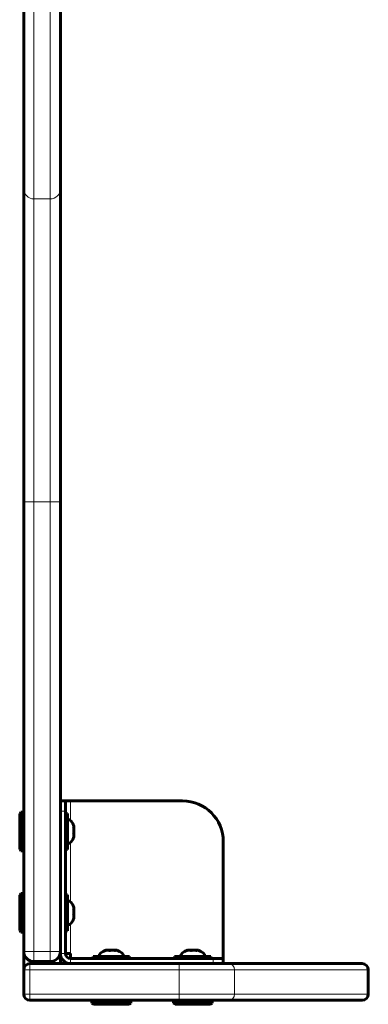
# Model space of a CAD drawing. Units: millimetres. Extents: x -2751 to 2845, y -2726 to 2190.
# Drawn here: x -1102 to -930, y -1237 to -753 of the extents above; entities that cross this region are included whole.
import ezdxf

# ---------------------------------------------------------------- set-up
doc = ezdxf.new("R2010")
doc.units = ezdxf.units.MM
doc.linetypes.add('K5LT_BASIC', pattern=[0])
doc.linetypes.add('K5LT_THIN', pattern=[0])

msp = doc.modelspace()

# ---------------------------------------------------------------- linework, layer by layer
at = {"color": 7, "linetype": 'K5LT_THIN', "lineweight": 18}
for p, q in [((-1094.69, 66.02), (-1094.69, -840.96)), ((-1086.69, 66.02), (-1086.69, -840.96)), ((-1094.69, -840.96), (-1086.69, -840.96)), ((-1094.69, -840.96), (-1094.69, -989.95)), ((-1086.69, -840.96), (-1086.69, -989.95)), ((-1094.69, -989.95), (-1099.69, -989.95)), ((-1094.69, -989.95), (-1086.69, -989.95)), ((-1094.69, -989.95), (-1094.69, -1211)), ((-1086.69, -989.95), (-1081.69, -989.95)), ((-1086.69, -989.95), (-1086.69, -1211)), ((-1076.69, -1146.62), (-1076.69, -1137)), ((-1079.19, -1142), (-1081.69, -1142)), ((-1076.69, -1186.62), (-1076.69, -1157.38)), ((-1076.69, -1212), (-1076.69, -1197.38)), ((-1094.69, -1211), (-1099.69, -1211)), ((-1094.69, -1211), (-1086.69, -1211)), ((-1094.69, -1211), (-1094.69, -1216)), ((-1086.69, -1211), (-1086.69, -1216)), ((-1086.69, -1211), (-1081.69, -1211)), ((-1081.69, -1212), (-1079.19, -1212)), ((-1076.69, -1214.5), (-1076.69, -1217)), ((-1006.69, -1217), (-1006.69, -1214.5)), ((-1099.69, -1220), (-1096.69, -1220)), ((-1096.69, -1220), (-1096.69, -1217)), ((-1096.69, -1232), (-1096.69, -1220)), ((-1096.69, -1220), (-1023.31, -1220)), ((-1094.69, -1216), (-1094.69, -1217)), ((-1086.69, -1216), (-1086.69, -1217)), ((-1023.31, -1220), (-1023.31, -1217)), ((-1023.31, -1232), (-1023.31, -1220)), ((-1023.31, -1220), (-996.21, -1220)), ((-996.21, -1232), (-996.21, -1220)), ((-996.21, -1220), (-930.47, -1220)), ((-1099.69, -1232), (-1096.69, -1232)), ((-1096.69, -1232), (-1096.69, -1235)), ((-1096.69, -1232), (-1023.31, -1232)), ((-1023.31, -1232), (-1023.31, -1235)), ((-1023.31, -1232), (-996.21, -1232)), ((-996.21, -1232), (-930.47, -1232))]:
    msp.add_line(p, q, dxfattribs=at)
at = {"color": 150, "linetype": 'K5LT_BASIC', "lineweight": 60}
for p, q in [((-1099.69, 61.02), (-1099.69, -836)), ((-1081.69, 61.02), (-1081.69, -836)), ((-1099.69, -836), (-1099.69, -989.95)), ((-1081.69, -836), (-1081.69, -989.95)), ((-1099.69, -989.95), (-1099.69, -1211)), ((-1081.69, -989.95), (-1081.69, -1211)), ((-1079.19, -1137), (-1081.69, -1137)), ((-1079.19, -1137), (-1079.19, -1142)), ((-1076.69, -1137), (-1079.19, -1137)), ((-1021.69, -1137), (-1076.69, -1137)), ((-1101.19, -1142.5), (-1101.69, -1143.37)), ((-1101.19, -1142.5), (-1099.69, -1142.5)), ((-1101.19, -1142.5), (-1101.19, -1154.29)), ((-1099.69, -1142.5), (-1099.69, -1154.29)), ((-1079.19, -1212), (-1079.19, -1142)), ((-1101.69, -1143.37), (-1101.69, -1154.09)), ((-1078.19, -1143.1), (-1079.19, -1143.1)), ((-1078.19, -1160.9), (-1078.19, -1143.1)), ((-1101.69, -1154.09), (-1101.69, -1160.63)), ((-1101.19, -1154.29), (-1101.19, -1161.5)), ((-1099.69, -1154.29), (-1099.69, -1161.5)), ((-1001.69, -1214.5), (-1001.69, -1157)), ((-1101.19, -1161.5), (-1101.69, -1160.63)), ((-1101.19, -1161.5), (-1099.69, -1161.5)), ((-1078.19, -1160.9), (-1079.19, -1160.9)), ((-1101.19, -1182.5), (-1101.69, -1183.37)), ((-1101.69, -1183.37), (-1101.69, -1194.09)), ((-1101.19, -1182.5), (-1099.69, -1182.5)), ((-1101.19, -1182.5), (-1101.19, -1194.29)), ((-1099.69, -1182.5), (-1099.69, -1194.29)), ((-1078.19, -1183.1), (-1079.19, -1183.1)), ((-1078.19, -1200.9), (-1078.19, -1183.1)), ((-1101.69, -1194.09), (-1101.69, -1200.63)), ((-1101.19, -1194.29), (-1101.19, -1201.5)), ((-1099.69, -1194.29), (-1099.69, -1201.5)), ((-1101.19, -1201.5), (-1101.69, -1200.63)), ((-1101.19, -1201.5), (-1099.69, -1201.5)), ((-1078.19, -1200.9), (-1079.19, -1200.9)), ((-1099.69, -1211), (-1099.69, -1220)), ((-1081.69, -1211), (-1081.69, -1212)), ((-1081.69, -1212), (-1081.69, -1217)), ((-1079.19, -1212), (-1076.69, -1212)), ((-1076.69, -1214.5), (-1076.69, -1212)), ((-1006.69, -1214.5), (-1076.69, -1214.5)), ((-1059.47, -1213.5), (-1065.59, -1213.5)), ((-1065.59, -1213.5), (-1065.59, -1214.5)), ((-1047.79, -1213.5), (-1059.47, -1213.5)), ((-1047.79, -1213.5), (-1047.79, -1214.5)), ((-1019.47, -1213.5), (-1025.59, -1213.5)), ((-1025.59, -1213.5), (-1025.59, -1214.5)), ((-1007.79, -1213.5), (-1019.47, -1213.5)), ((-1007.79, -1213.5), (-1007.79, -1214.5)), ((-1006.69, -1214.5), (-1001.69, -1214.5)), ((-1001.69, -1217), (-1001.69, -1214.5)), ((-1099.69, -1232), (-1099.69, -1220)), ((-1096.69, -1217), (-1023.31, -1217)), ((-1094.69, -1216), (-1086.69, -1216)), ((-1023.31, -1217), (-1006.69, -1217)), ((-1023.31, -1217), (-1002.92, -1217)), ((-1001.69, -1217), (-1006.69, -1217)), ((-1001.69, -1217), (-998.92, -1217)), ((-998.92, -1217), (-933.47, -1217)), ((-930.47, -1232), (-930.47, -1220)), ((-1096.69, -1235), (-1023.31, -1235)), ((-1066.19, -1236.5), (-1066.19, -1235)), ((-1066.19, -1236.5), (-1065.33, -1237)), ((-1066.19, -1236.5), (-1047.19, -1236.5)), ((-1065.33, -1237), (-1048.06, -1237)), ((-1047.19, -1236.5), (-1048.06, -1237)), ((-1047.19, -1236.5), (-1047.19, -1235)), ((-1026.19, -1236.5), (-1026.19, -1235)), ((-1026.19, -1236.5), (-1025.33, -1237)), ((-1026.19, -1236.5), (-1007.19, -1236.5)), ((-1025.33, -1237), (-1008.06, -1237)), ((-1023.31, -1235), (-1007.19, -1235)), ((-1023.31, -1235), (-998.92, -1235)), ((-1007.19, -1236.5), (-1008.06, -1237)), ((-1007.19, -1236.5), (-1007.19, -1235)), ((-998.92, -1235), (-933.47, -1235))]:
    msp.add_line(p, q, dxfattribs=at)
for centre, radius, start, end in [((-1021.69, -1157), 20, 0, 90), ((-1094.69, -1211), 5, 180, 270), ((-1086.69, -1211), 5, 270, 0), ((-1076.69, -1212), 5, 180, 270), ((-1076.69, -1212), 2.5, 180, 270), ((-1096.69, -1220), 3, 90, 180), ((-933.47, -1220), 3, 0, 90), ((-1096.69, -1232), 3, 180, 270), ((-933.47, -1232), 3, 270, 0)]:
    msp.add_arc(centre, radius, start, end, dxfattribs=at)
at = {"color": 7, "linetype": 'K5LT_THIN', "lineweight": 18}
for centre, major_axis, ratio, start_param, end_param in [((-1094.69, -836), (5, 0), 0.993276, 3.141593, 4.712389), ((-1086.69, -836), (5, 0), 0.993276, 4.712389, 6.283185), ((-998.92, -1220), (0, 3), 0.903182, 4.712389, 6.283185), ((-998.92, -1232), (0, 3), 0.903182, 3.141593, 4.712389)]:
    msp.add_ellipse(centre, major_axis=major_axis, ratio=ratio, start_param=start_param, end_param=end_param, dxfattribs=at)
at = {"color": 150, "linetype": 'K5LT_BASIC', "lineweight": 60}
for centre, major_axis, start_param, end_param in [((-1078.19, -1152), (0, 6), 5.155636, 6.283185), ((-1078.19, -1152), (0, 6), 3.141593, 4.269142), ((-1078.19, -1192), (0, 6), 5.155636, 6.283185), ((-1078.19, -1192), (0, 6), 3.141593, 4.269142), ((-1056.69, -1213.5), (-6, 0), 5.166398, 6.283185), ((-1056.69, -1213.5), (-6, 0), 3.141593, 4.25838), ((-1016.69, -1213.5), (-6, 0), 5.166398, 6.283185), ((-1016.69, -1213.5), (-6, 0), 3.141593, 4.25838)]:
    msp.add_ellipse(centre, major_axis=major_axis, ratio=0.566667, start_param=start_param, end_param=end_param, dxfattribs=at)
for points, knots in [([(-1075.21, -1149.91), (-1075.18, -1149.86), (-1075.14, -1149.79), (-1075.11, -1149.69), (-1075.1, -1149.57), (-1075.11, -1149.49), (-1075.12, -1149.43)], [0, 0, 0, 0, 2.1017, 3.222067, 4.435175, 7, 7, 7, 7]), ([(-1075.21, -1152.68), (-1075.19, -1152.53), (-1075.15, -1152.28), (-1075.12, -1151.91), (-1075.11, -1151.59), (-1075.1, -1151.28), (-1075.11, -1150.96), (-1075.13, -1150.5), (-1075.17, -1150.15), (-1075.21, -1149.91)], [0, 0, 0, 0, 1.662095, 2.771968, 3.993346, 5.057012, 6.184931, 7.416904, 10, 10, 10, 10]), ([(-1075.12, -1150.71), (-1075.1, -1150.46), (-1075.1, -1150.14), (-1075.12, -1149.81), (-1075.13, -1149.74)], [0, 0, 0, 0, 3.929249, 5, 5, 5, 5]), ([(-1075.13, -1152), (-1075.11, -1152.23), (-1075.1, -1152.66), (-1075.11, -1153.09), (-1075.12, -1153.29)], [0, 0, 0, 0, 2.6715, 5, 5, 5, 5]), ([(-1075.21, -1154.77), (-1075.19, -1154.66), (-1075.15, -1154.46), (-1075.12, -1154.19), (-1075.11, -1153.95), (-1075.1, -1153.71), (-1075.11, -1153.47), (-1075.13, -1153.13), (-1075.17, -1152.86), (-1075.21, -1152.68)], [0, 0, 0, 0, 1.662095, 2.771968, 3.993346, 5.057012, 6.184931, 7.416904, 10, 10, 10, 10]), ([(-1075.12, -1154.57), (-1075.13, -1154.6), (-1075.15, -1154.66), (-1075.18, -1154.73), (-1075.21, -1154.77)], [0, 0, 0, 0, 1.656746, 5, 5, 5, 5]), ([(-1075.13, -1154.26), (-1075.11, -1154.33), (-1075.09, -1154.44), (-1075.11, -1154.55), (-1075.12, -1154.57)], [0, 0, 0, 0, 3.67249, 5, 5, 5, 5]), ([(-1075.21, -1189.91), (-1075.18, -1189.86), (-1075.14, -1189.79), (-1075.11, -1189.69), (-1075.1, -1189.57), (-1075.11, -1189.49), (-1075.12, -1189.43)], [0, 0, 0, 0, 2.1017, 3.222067, 4.435175, 7, 7, 7, 7]), ([(-1075.21, -1192.68), (-1075.19, -1192.53), (-1075.15, -1192.28), (-1075.12, -1191.91), (-1075.11, -1191.59), (-1075.1, -1191.28), (-1075.11, -1190.96), (-1075.13, -1190.5), (-1075.17, -1190.15), (-1075.21, -1189.91)], [0, 0, 0, 0, 1.662095, 2.771968, 3.993346, 5.057012, 6.184931, 7.416904, 10, 10, 10, 10]), ([(-1075.12, -1190.71), (-1075.1, -1190.46), (-1075.1, -1190.14), (-1075.12, -1189.81), (-1075.13, -1189.74)], [0, 0, 0, 0, 3.929249, 5, 5, 5, 5]), ([(-1075.21, -1194.77), (-1075.19, -1194.66), (-1075.15, -1194.46), (-1075.12, -1194.19), (-1075.11, -1193.95), (-1075.1, -1193.71), (-1075.11, -1193.47), (-1075.13, -1193.13), (-1075.17, -1192.86), (-1075.21, -1192.68)], [0, 0, 0, 0, 1.662095, 2.771968, 3.993346, 5.057012, 6.184931, 7.416904, 10, 10, 10, 10]), ([(-1075.12, -1194.57), (-1075.13, -1194.6), (-1075.15, -1194.66), (-1075.18, -1194.73), (-1075.21, -1194.77)], [0, 0, 0, 0, 1.656746, 5, 5, 5, 5]), ([(-1075.13, -1192), (-1075.11, -1192.23), (-1075.1, -1192.66), (-1075.11, -1193.09), (-1075.12, -1193.29)], [0, 0, 0, 0, 2.6715, 5, 5, 5, 5]), ([(-1075.13, -1194.26), (-1075.11, -1194.33), (-1075.09, -1194.44), (-1075.11, -1194.55), (-1075.12, -1194.57)], [0, 0, 0, 0, 3.67249, 5, 5, 5, 5]), ([(-1057.59, -1210.52), (-1057.74, -1210.49), (-1057.96, -1210.45), (-1058.26, -1210.42), (-1058.48, -1210.41), (-1058.77, -1210.41), (-1059.11, -1210.44), (-1059.38, -1210.49), (-1059.52, -1210.52)], [0, 0, 0, 0, 2.05787, 3.090148, 4.137838, 5.19876, 7.087506, 9, 9, 9, 9]), ([(-1059.33, -1210.44), (-1059.25, -1210.42), (-1059.11, -1210.4), (-1058.97, -1210.41), (-1058.91, -1210.42)], [0, 0, 0, 0, 2.61737, 5, 5, 5, 5]), ([(-1058.01, -1210.44), (-1057.78, -1210.42), (-1057.34, -1210.4), (-1056.9, -1210.41), (-1056.69, -1210.42)], [0, 0, 0, 0, 2.617346, 5, 5, 5, 5]), ([(-1057.59, -1210.52), (-1057.38, -1210.49), (-1057.06, -1210.45), (-1056.62, -1210.42), (-1056.29, -1210.41), (-1055.87, -1210.41), (-1055.36, -1210.44), (-1054.97, -1210.49), (-1054.77, -1210.52)], [0, 0, 0, 0, 2.05787, 3.090148, 4.137838, 5.19876, 7.087506, 9, 9, 9, 9]), ([(-1055.38, -1210.44), (-1055.22, -1210.42), (-1054.92, -1210.4), (-1054.62, -1210.41), (-1054.48, -1210.42)], [0, 0, 0, 0, 2.617357, 5, 5, 5, 5]), ([(-1054.06, -1210.44), (-1054.13, -1210.43), (-1054.26, -1210.4), (-1054.43, -1210.41), (-1054.6, -1210.45), (-1054.71, -1210.49), (-1054.77, -1210.52)], [0, 0, 0, 0, 2.012951, 3.745149, 5.116457, 7, 7, 7, 7]), ([(-1017.59, -1210.52), (-1017.74, -1210.49), (-1017.96, -1210.45), (-1018.26, -1210.42), (-1018.48, -1210.41), (-1018.77, -1210.41), (-1019.11, -1210.44), (-1019.38, -1210.49), (-1019.52, -1210.52)], [0, 0, 0, 0, 2.05787, 3.090148, 4.137838, 5.19876, 7.087506, 9, 9, 9, 9]), ([(-1019.33, -1210.44), (-1019.25, -1210.42), (-1019.11, -1210.4), (-1018.97, -1210.41), (-1018.91, -1210.42)], [0, 0, 0, 0, 2.61737, 5, 5, 5, 5]), ([(-1018.01, -1210.44), (-1017.78, -1210.42), (-1017.34, -1210.4), (-1016.9, -1210.41), (-1016.69, -1210.42)], [0, 0, 0, 0, 2.617346, 5, 5, 5, 5]), ([(-1017.59, -1210.52), (-1017.38, -1210.49), (-1017.06, -1210.45), (-1016.62, -1210.42), (-1016.29, -1210.41), (-1015.87, -1210.41), (-1015.36, -1210.44), (-1014.97, -1210.49), (-1014.77, -1210.52)], [0, 0, 0, 0, 2.05787, 3.090148, 4.137838, 5.19876, 7.087506, 9, 9, 9, 9]), ([(-1015.38, -1210.44), (-1015.22, -1210.42), (-1014.92, -1210.4), (-1014.62, -1210.41), (-1014.48, -1210.42)], [0, 0, 0, 0, 2.617357, 5, 5, 5, 5]), ([(-1014.06, -1210.44), (-1014.13, -1210.43), (-1014.26, -1210.4), (-1014.43, -1210.41), (-1014.6, -1210.45), (-1014.71, -1210.49), (-1014.77, -1210.52)], [0, 0, 0, 0, 2.012951, 3.745149, 5.116457, 7, 7, 7, 7])]:
    msp.add_open_spline(points, degree=3, knots=knots, dxfattribs=at)
for points in [[(-1059.52, -1210.52), (-1059.45, -1210.49), (-1059.39, -1210.46), (-1059.33, -1210.44)], [(-1019.52, -1210.52), (-1019.45, -1210.49), (-1019.39, -1210.46), (-1019.33, -1210.44)]]:
    msp.add_open_spline(points, degree=3, dxfattribs=at)

doc.saveas('drawing.dxf')
